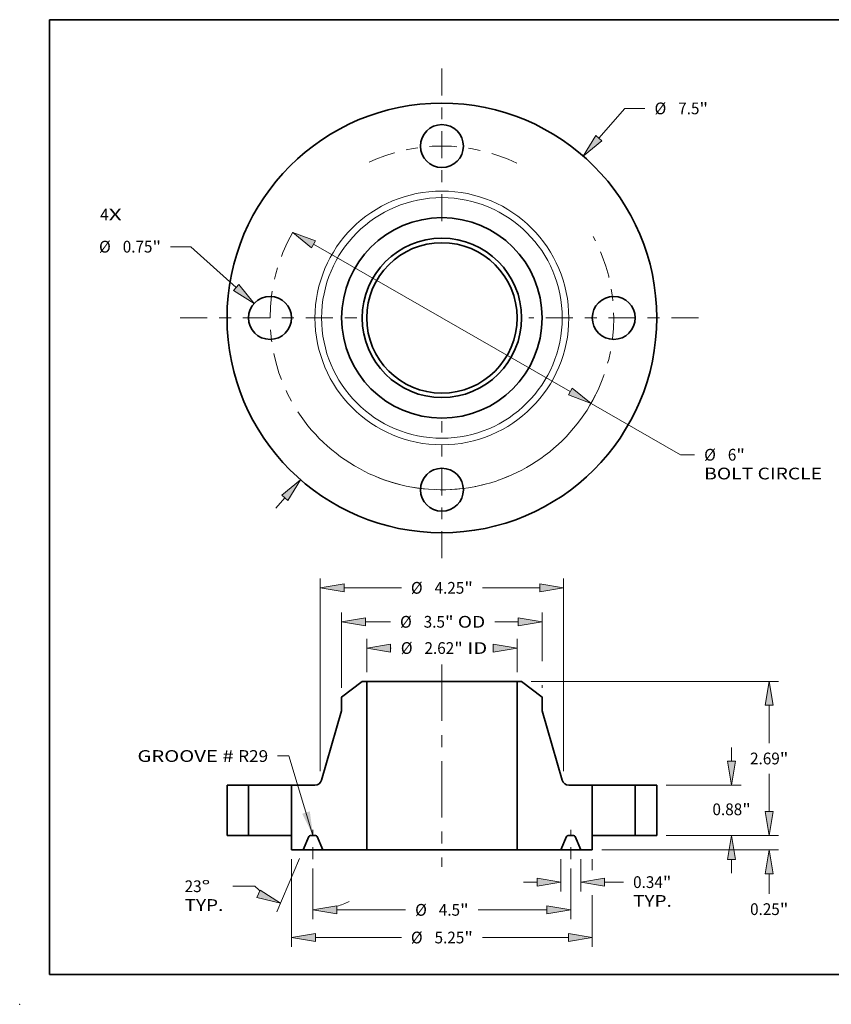
# Model space of a CAD drawing. Extents: x 0 to 10.8, y 0 to 8.3.
# Drawn here: x 0 to 6.8, y 0 to 8.3 of the extents above; entities that cross this region are included whole.
import ezdxf
from ezdxf.enums import TextEntityAlignment as Align

# ---------------------------------------------------------------- set-up
doc = ezdxf.new("R2010")
doc.units = 0
doc.header["$MEASUREMENT"] = 0
doc.linetypes.add('DASHDOT', pattern=[18.5, 12, -3, 0.5, -3])
doc.layers.get('0').update_dxf_attribs({"lineweight": 13})
doc.layers.add('1', color=7, linetype='Continuous', lineweight=13)
doc.styles.get("Standard").update_dxf_attribs({"font": 'isocp.shx'})

# ---------------------------------------------------------------- blocks, each defined once
blk = doc.blocks.new('BLOCK7')
at = {"color": 7, "lineweight": 13, "ltscale": 0.03937}
for s, p, p2 in [('4', (-5.964, 1.702), (-5.816, 1.702)), ('X', (-5.816, 1.702), (-5.588, 1.702))]:
    blk.add_text(s, height=0.205, dxfattribs=at).set_placement(p, p2, align=Align.FIT)
blk = doc.blocks.new('BLOCK8')
at = {"color": 7, "lineweight": 13, "ltscale": 0.017163}
blk.add_line((2.739, 3.14), (3.19, 3.657), dxfattribs=at)
at = {"color": 7, "lineweight": 13, "ltscale": 0.008854}
blk.add_line((3.19, 3.657), (3.544, 3.657), dxfattribs=at)
at = {"color": 7, "lineweight": 13, "ltscale": 0.005988}
blk.add_line((-2.896, -3.321), (-2.739, -3.14), dxfattribs=at)
at = {"color": 7, "lineweight": 13, "ltscale": 0.03937}
for points in [[(2.687, 3.186), (2.465, 2.826), (2.791, 3.094)], [(-2.687, -3.186), (-2.465, -2.826), (-2.791, -3.094)]]:
    blk.add_lwpolyline(points, close=True, dxfattribs=at)
for points in [[(2.687, 3.186), (2.465, 2.826), (2.687, 3.186), (2.791, 3.094)], [(-2.687, -3.186), (-2.465, -2.826), (-2.687, -3.186), (-2.791, -3.094)]]:
    blk.add_solid(points, dxfattribs=at)
for s, height, p, p2 in [('%%c', 0.2051, (3.711, 3.555), (3.916, 3.555)), ('7.5', 0.2051, (4.124, 3.555), (4.495, 3.555)), ('"', 0.205, (4.495, 3.555), (4.645, 3.555))]:
    blk.add_text(s, height=height, dxfattribs=at).set_placement(p, p2, align=Align.FIT)
blk = doc.blocks.new('BLOCK9')
at = {"color": 7, "lineweight": 13, "ltscale": 0.008854}
blk.add_line((-4.38, 1.243), (-4.735, 1.243), dxfattribs=at)
at = {"color": 7, "lineweight": 13, "ltscale": 0.03937}
blk.add_line((-3.588, 0.53), (-4.38, 1.243), dxfattribs=at)
blk.add_lwpolyline([(-3.635, 0.478), (-3.279, 0.251), (-3.542, 0.581)], close=True, dxfattribs=at)
blk.add_solid([(-3.635, 0.478), (-3.279, 0.251), (-3.635, 0.478), (-3.542, 0.581)], dxfattribs=at)
for s, height, p, p2 in [('%%c', 0.2051, (-5.984, 1.141), (-5.779, 1.141)), ('0.75', 0.2051, (-5.57, 1.141), (-5.052, 1.141)), ('"', 0.205, (-5.052, 1.141), (-4.901, 1.141))]:
    blk.add_text(s, height=height, dxfattribs=at).set_placement(p, p2, align=Align.FIT)
blk = doc.blocks.new('BLOCK10')
at = {"color": 7, "lineweight": 13, "ltscale": 0.03937}
for p, q in [((-2.241, 1.285), (2.241, -1.285)), ((2.603, -1.492), (4.166, -2.388))]:
    blk.add_line(p, q, dxfattribs=at)
at = {"color": 7, "lineweight": 13, "ltscale": 0.006105}
blk.add_line((4.166, -2.388), (4.41, -2.388), dxfattribs=at)
at = {"color": 7, "lineweight": 13, "ltscale": 0.03937}
for points in [[(-2.207, 1.345), (-2.603, 1.492), (-2.276, 1.225)], [(2.207, -1.345), (2.603, -1.492), (2.276, -1.225)]]:
    blk.add_lwpolyline(points, close=True, dxfattribs=at)
blk.add_arc((0, 0), 3, 213.1028, 333.3073, dxfattribs=at)
for points in [[(-2.207, 1.345), (-2.603, 1.492), (-2.207, 1.345), (-2.276, 1.225)], [(2.207, -1.345), (2.603, -1.492), (2.207, -1.345), (2.276, -1.225)]]:
    blk.add_solid(points, dxfattribs=at)
for s, height, p, p2 in [('%%c', 0.2051, (4.577, -2.491), (4.782, -2.491)), ('6', 0.205, (4.99, -2.491), (5.138, -2.491)), ('"', 0.205, (5.138, -2.491), (5.288, -2.491)), ('BOLT CIRCLE', 0.20505, (4.577, -2.819), (6.635, -2.819))]:
    blk.add_text(s, height=height, dxfattribs=at).set_placement(p, p2, align=Align.FIT)
blk = doc.blocks.new('BLOCK11')
at = {"color": 7, "linetype": 'DASHDOT', "lineweight": 13, "ltscale": 0.03937}
blk.add_line((-4.569, 0), (-1.431, 0), dxfattribs=at)
blk.add_arc((0, 0), 3, 150.0302, 209.9698, dxfattribs=at)
blk = doc.blocks.new('BLOCK12')
at = {"color": 7, "linetype": 'DASHDOT', "lineweight": 13, "ltscale": 0.03937}
blk.add_line((0, 4.356), (0, 1.644), dxfattribs=at)
blk.add_arc((0, 0), 3, 64.1009, 115.8991, dxfattribs=at)
blk = doc.blocks.new('BLOCK13')
at = {"color": 7, "linetype": 'DASHDOT', "lineweight": 13, "ltscale": 0.03937}
blk.add_line((4.48, 0), (1.52, 0), dxfattribs=at)
blk.add_arc((0, 0), 3, 331.7263, 28.2737, dxfattribs=at)
blk = doc.blocks.new('BLOCK14')
at = {"color": 7, "linetype": 'DASHDOT', "lineweight": 13, "ltscale": 0.03937}
blk.add_line((0, -4.196), (0, -1.804), dxfattribs=at)
blk.add_arc((0, 0), 3, 247.1538, 292.8462, dxfattribs=at)
blk = doc.blocks.new('BLOCK15')
at = {"color": 7, "lineweight": 13, "ltscale": 0.03937}
blk.add_lwpolyline([(-2.25, 0.002), (-2.671, 1.39), (-2.868, 1.39)], dxfattribs=at)
blk.add_solid([(-2.438, 0.381), (-2.25, 0.002), (-2.305, 0.421)], dxfattribs=at)
for s, p, p2 in [('GROOVE # ', (-5.314, 1.285), (-3.556, 1.285)), ('R29', (-3.556, 1.285), (-3.032, 1.285))]:
    blk.add_text(s, height=0.2051, dxfattribs=at).set_placement(p, p2, align=Align.FIT)
blk = doc.blocks.new('BLOCK16')
at = {"color": 7, "lineweight": 13, "ltscale": 0.014551}
for p, q in [((-1.312, 2.854), (-1.312, 3.436)), ((1.312, 2.854), (1.312, 3.436))]:
    blk.add_line(p, q, dxfattribs=at)
at = {"color": 7, "lineweight": 13, "ltscale": 0.000289814}
blk.add_line((-0.895, 3.272), (-0.884, 3.272), dxfattribs=at)
at = {"color": 7, "lineweight": 13, "ltscale": 0.03937}
for points in [[(-0.895, 3.341), (-1.312, 3.272), (-0.895, 3.203)], [(0.895, 3.203), (1.312, 3.272), (0.895, 3.341)]]:
    blk.add_lwpolyline(points, close=True, dxfattribs=at)
for points in [[(-0.895, 3.341), (-1.312, 3.272), (-0.895, 3.341), (-0.895, 3.203)], [(0.895, 3.203), (1.312, 3.272), (0.895, 3.203), (0.895, 3.341)]]:
    blk.add_solid(points, dxfattribs=at)
for s, height, p, p2 in [('%%c', 0.2051, (-0.717, 3.17), (-0.512, 3.17)), ('2.62', 0.2051, (-0.304, 3.17), (0.215, 3.17)), ('"', 0.205, (0.215, 3.17), (0.365, 3.17)), (' ID', 0.2051, (0.365, 3.17), (0.791, 3.17))]:
    blk.add_text(s, height=height, dxfattribs=at).set_placement(p, p2, align=Align.FIT)
blk = doc.blocks.new('BLOCK17')
at = {"color": 7, "lineweight": 13, "ltscale": 0.03937}
for p, q in [((-1.75, 2.578), (-1.75, 3.894)), ((1.75, 3.042), (1.75, 3.894))]:
    blk.add_line(p, q, dxfattribs=at)
at = {"color": 7, "lineweight": 13, "ltscale": 0.010893}
blk.add_line((-1.333, 3.73), (-0.898, 3.73), dxfattribs=at)
at = {"color": 7, "lineweight": 13, "ltscale": 0.010256}
blk.add_line((0.923, 3.73), (1.333, 3.73), dxfattribs=at)
at = {"color": 7, "lineweight": 13, "ltscale": 0.001223}
blk.add_line((1.75, 2.578), (1.75, 2.627), dxfattribs=at)
at = {"color": 7, "lineweight": 13, "ltscale": 0.03937}
for points in [[(-1.333, 3.8), (-1.75, 3.73), (-1.333, 3.661)], [(1.333, 3.661), (1.75, 3.73), (1.333, 3.8)]]:
    blk.add_lwpolyline(points, close=True, dxfattribs=at)
for points in [[(-1.333, 3.8), (-1.75, 3.73), (-1.333, 3.8), (-1.333, 3.661)], [(1.333, 3.661), (1.75, 3.73), (1.333, 3.661), (1.333, 3.8)]]:
    blk.add_solid(points, dxfattribs=at)
for s, height, p, p2 in [('%%c', 0.2051, (-0.731, 3.628), (-0.526, 3.628)), ('3.5', 0.2051, (-0.318, 3.628), (0.053, 3.628)), ('"', 0.205, (0.053, 3.628), (0.203, 3.628)), (' OD', 0.2051, (0.203, 3.628), (0.756, 3.628))]:
    blk.add_text(s, height=height, dxfattribs=at).set_placement(p, p2, align=Align.FIT)
blk = doc.blocks.new('BLOCK18')
at = {"color": 7, "lineweight": 13, "ltscale": 0.03937}
for p, q in [((-2.625, -0.414), (-2.625, -1.945)), ((2.625, -1.04), (2.625, -1.945)), ((-2.208, -1.781), (-0.708, -1.781)), ((0.708, -1.781), (2.208, -1.781))]:
    blk.add_line(p, q, dxfattribs=at)
at = {"color": 7, "lineweight": 13, "ltscale": 0.004781}
blk.add_line((2.625, -0.414), (2.625, -0.605), dxfattribs=at)
at = {"color": 7, "lineweight": 13, "ltscale": 0.03937}
for points in [[(-2.208, -1.711), (-2.625, -1.781), (-2.208, -1.85)], [(2.208, -1.85), (2.625, -1.781), (2.208, -1.711)]]:
    blk.add_lwpolyline(points, close=True, dxfattribs=at)
for points in [[(-2.208, -1.711), (-2.625, -1.781), (-2.208, -1.711), (-2.208, -1.85)], [(2.208, -1.85), (2.625, -1.781), (2.208, -1.85), (2.208, -1.711)]]:
    blk.add_solid(points, dxfattribs=at)
for s, height, p, p2 in [('%%c', 0.2051, (-0.541, -1.883), (-0.336, -1.883)), ('5.25', 0.2051, (-0.128, -1.883), (0.391, -1.883)), ('"', 0.205, (0.391, -1.883), (0.541, -1.883))]:
    blk.add_text(s, height=height, dxfattribs=at).set_placement(p, p2, align=Align.FIT)
blk = doc.blocks.new('BLOCK19')
at = {"color": 7, "lineweight": 13, "ltscale": 0.014093}
for p, q in [((2.078, -0.414), (2.078, -0.978)), ((2.422, -0.414), (2.422, -0.978))]:
    blk.add_line(p, q, dxfattribs=at)
at = {"color": 7, "lineweight": 13, "ltscale": 0.005988}
blk.add_line((1.422, -0.814), (1.661, -0.814), dxfattribs=at)
at = {"color": 7, "lineweight": 13, "ltscale": 0.008298}
blk.add_line((2.839, -0.814), (3.17, -0.814), dxfattribs=at)
at = {"color": 7, "lineweight": 13, "ltscale": 0.03937}
for points in [[(1.661, -0.883), (2.078, -0.814), (1.661, -0.744)], [(2.839, -0.744), (2.422, -0.814), (2.839, -0.883)]]:
    blk.add_lwpolyline(points, close=True, dxfattribs=at)
for points in [[(1.661, -0.883), (2.078, -0.814), (1.661, -0.883), (1.661, -0.744)], [(2.839, -0.744), (2.422, -0.814), (2.839, -0.744), (2.839, -0.883)]]:
    blk.add_solid(points, dxfattribs=at)
for s, height, p, p2 in [('0.34', 0.2051, (3.337, -0.916), (3.856, -0.916)), ('"', 0.205, (3.856, -0.916), (4.006, -0.916)), ('TYP.', 0.2051, (3.337, -1.244), (4.012, -1.244))]:
    blk.add_text(s, height=height, dxfattribs=at).set_placement(p, p2, align=Align.FIT)
blk = doc.blocks.new('BLOCK20')
at = {"color": 7, "lineweight": 13, "ltscale": 0.03937}
for p, q in [((-2.25, -0.577), (-2.25, -1.461)), ((2.25, -0.577), (2.25, -1.461)), ((-1.833, -1.297), (-0.634, -1.297)), ((0.634, -1.297), (1.833, -1.297))]:
    blk.add_line(p, q, dxfattribs=at)
for points in [[(-1.833, -1.228), (-2.25, -1.297), (-1.833, -1.367)], [(1.833, -1.367), (2.25, -1.297), (1.833, -1.228)]]:
    blk.add_lwpolyline(points, close=True, dxfattribs=at)
for points in [[(-1.833, -1.228), (-2.25, -1.297), (-1.833, -1.228), (-1.833, -1.367)], [(1.833, -1.367), (2.25, -1.297), (1.833, -1.367), (1.833, -1.228)]]:
    blk.add_solid(points, dxfattribs=at)
for s, height, p, p2 in [('%%c', 0.2051, (-0.467, -1.4), (-0.262, -1.4)), ('4.5', 0.2051, (-0.054, -1.4), (0.317, -1.4)), ('"', 0.205, (0.317, -1.4), (0.467, -1.4))]:
    blk.add_text(s, height=height, dxfattribs=at).set_placement(p, p2, align=Align.FIT)
blk = doc.blocks.new('BLOCK21')
at = {"color": 7, "lineweight": 13, "ltscale": 0.03937}
for p, q in [((-2.486, -0.401), (-2.881, -1.333)), ((-2.25, -0.577), (-2.25, -1.461))]:
    blk.add_line(p, q, dxfattribs=at)
at = {"color": 7, "lineweight": 13, "ltscale": 0.009622}
blk.add_line((-3.263, -0.885), (-3.648, -0.885), dxfattribs=at)
at = {"color": 7, "lineweight": 13, "ltscale": 0.03937}
for points in [[(-3.228, -1.083), (-2.817, -1.182), (-3.174, -0.955)], [(-1.833, -1.228), (-2.25, -1.297), (-1.833, -1.367)]]:
    blk.add_lwpolyline(points, close=True, dxfattribs=at)
for start, end in [(225.7445, 230.3258), (286.6742, 295.8899)]:
    blk.add_arc((-2.25, 0.155), 1.452, start, end, dxfattribs=at)
for points in [[(-3.228, -1.083), (-2.817, -1.182), (-3.228, -1.083), (-3.174, -0.955)], [(-1.833, -1.228), (-2.25, -1.297), (-1.833, -1.228), (-1.833, -1.367)]]:
    blk.add_solid(points, dxfattribs=at)
for s, p, p2 in [('23', (-4.49, -0.988), (-4.194, -0.988)), ('%%d', (-4.194, -0.988), (-4.043, -0.988)), ('TYP.', (-4.49, -1.316), (-3.815, -1.316))]:
    blk.add_text(s, height=0.2051, dxfattribs=at).set_placement(p, p2, align=Align.FIT)
blk = doc.blocks.new('BLOCK22')
at = {"color": 7, "lineweight": 13, "ltscale": 0.03937}
for p, q in [((-2.125, 1.126), (-2.125, 4.488)), ((2.125, 1.126), (2.125, 4.488)), ((-1.708, 4.324), (-0.708, 4.324)), ((0.708, 4.324), (1.708, 4.324))]:
    blk.add_line(p, q, dxfattribs=at)
for points in [[(-1.708, 4.393), (-2.125, 4.324), (-1.708, 4.254)], [(1.708, 4.254), (2.125, 4.324), (1.708, 4.393)]]:
    blk.add_lwpolyline(points, close=True, dxfattribs=at)
for points in [[(-1.708, 4.393), (-2.125, 4.324), (-1.708, 4.393), (-1.708, 4.254)], [(1.708, 4.254), (2.125, 4.324), (1.708, 4.254), (1.708, 4.393)]]:
    blk.add_solid(points, dxfattribs=at)
for s, height, p, p2 in [('%%c', 0.2051, (-0.541, 4.221), (-0.336, 4.221)), ('4.25', 0.2051, (-0.128, 4.221), (0.391, 4.221)), ('"', 0.205, (0.391, 4.221), (0.541, 4.221))]:
    blk.add_text(s, height=height, dxfattribs=at).set_placement(p, p2, align=Align.FIT)
blk = doc.blocks.new('BLOCK23')
at = {"color": 7, "lineweight": 13, "ltscale": 0.005988}
blk.add_line((5.713, 0.417), (5.713, 0.656), dxfattribs=at)
at = {"color": 7, "lineweight": 13, "ltscale": 0.03937}
for p, q in [((3.914, 0), (5.877, 0)), ((2.789, -0.25), (5.877, -0.25))]:
    blk.add_line(p, q, dxfattribs=at)
at = {"color": 7, "lineweight": 13, "ltscale": 0.00873}
blk.add_line((5.713, -1.016), (5.713, -0.667), dxfattribs=at)
at = {"color": 7, "lineweight": 13, "ltscale": 0.03937}
for points in [[(5.644, 0.417), (5.713, 0), (5.783, 0.417)], [(5.783, -0.667), (5.713, -0.25), (5.644, -0.667)]]:
    blk.add_lwpolyline(points, close=True, dxfattribs=at)
for points in [[(5.644, 0.417), (5.713, 0), (5.644, 0.417), (5.783, 0.417)], [(5.783, -0.667), (5.713, -0.25), (5.783, -0.667), (5.644, -0.667)]]:
    blk.add_solid(points, dxfattribs=at)
for s, height, p, p2 in [('0.25', 0.2051, (5.379, -1.388), (5.897, -1.388)), ('"', 0.205, (5.897, -1.388), (6.048, -1.388))]:
    blk.add_text(s, height=height, dxfattribs=at).set_placement(p, p2, align=Align.FIT)
blk = doc.blocks.new('BLOCK24')
at = {"color": 7, "lineweight": 13, "ltscale": 0.005988}
for p, q in [((5.057, 1.297), (5.057, 1.536)), ((5.057, -0.656), (5.057, -0.417))]:
    blk.add_line(p, q, dxfattribs=at)
at = {"color": 7, "lineweight": 13, "ltscale": 0.03937}
for p, q in [((3.914, 0.88), (5.221, 0.88)), ((3.914, 0), (5.221, 0))]:
    blk.add_line(p, q, dxfattribs=at)
for points in [[(4.987, 1.297), (5.057, 0.88), (5.126, 1.297)], [(5.126, -0.417), (5.057, 0), (4.987, -0.417)]]:
    blk.add_lwpolyline(points, close=True, dxfattribs=at)
for points in [[(4.987, 1.297), (5.057, 0.88), (4.987, 1.297), (5.126, 1.297)], [(5.126, -0.417), (5.057, 0), (5.126, -0.417), (4.987, -0.417)]]:
    blk.add_solid(points, dxfattribs=at)
for s, height, p, p2 in [('0.88', 0.2051, (4.722, 0.355), (5.241, 0.355)), ('"', 0.205, (5.241, 0.355), (5.391, 0.355))]:
    blk.add_text(s, height=height, dxfattribs=at).set_placement(p, p2, align=Align.FIT)
blk = doc.blocks.new('BLOCK25')
at = {"color": 7, "lineweight": 13, "ltscale": 0.03937}
for p, q in [((1.555, 2.69), (5.877, 2.69)), ((3.914, 0), (5.877, 0))]:
    blk.add_line(p, q, dxfattribs=at)
at = {"color": 7, "lineweight": 13, "ltscale": 0.016479}
for p, q in [((5.713, 1.614), (5.713, 2.273)), ((5.713, 0.417), (5.713, 1.076))]:
    blk.add_line(p, q, dxfattribs=at)
at = {"color": 7, "lineweight": 13, "ltscale": 0.03937}
for points in [[(5.783, 2.273), (5.713, 2.69), (5.644, 2.273)], [(5.644, 0.417), (5.713, 0), (5.783, 0.417)]]:
    blk.add_lwpolyline(points, close=True, dxfattribs=at)
for points in [[(5.783, 2.273), (5.713, 2.69), (5.783, 2.273), (5.644, 2.273)], [(5.644, 0.417), (5.713, 0), (5.644, 0.417), (5.783, 0.417)]]:
    blk.add_solid(points, dxfattribs=at)
for s, height, p, p2 in [('2.69', 0.2051, (5.379, 1.242), (5.897, 1.242)), ('"', 0.205, (5.897, 1.242), (6.048, 1.242))]:
    blk.add_text(s, height=height, dxfattribs=at).set_placement(p, p2, align=Align.FIT)
blk = doc.blocks.new('BLOCK26')
at = {"color": 7, "lineweight": 5, "ltscale": 0.03937}
for p, q in [((3.375, 0), (3.375, 0.88)), ((3.75, 0.88), (3.75, 0))]:
    blk.add_line(p, q, dxfattribs=at)
at = {"color": 7, "lineweight": 5, "ltscale": 0.009375}
for p, q in [((3.375, 0.88), (3.75, 0.88)), ((3.75, 0), (3.375, 0))]:
    blk.add_line(p, q, dxfattribs=at)
blk = doc.blocks.new('BLOCK27')
at = {"color": 7, "lineweight": 5, "ltscale": 0.011321}
blk.add_line((-1.75, 2.414), (-1.391, 2.69), dxfattribs=at)
at = {"color": 7, "lineweight": 5, "ltscale": 0.001969}
blk.add_line((-1.391, 2.69), (-1.312, 2.69), dxfattribs=at)
at = {"color": 7, "lineweight": 5, "ltscale": 0.03937}
for p, q in [((-1.312, 2.69), (-1.312, -0.25)), ((-2.1, 0.967), (-1.75, 2.178)), ((-2.625, 0), (-2.625, 0.88))]:
    blk.add_line(p, q, dxfattribs=at)
at = {"color": 7, "lineweight": 5, "ltscale": 0.005906}
blk.add_line((-1.75, 2.178), (-1.75, 2.414), dxfattribs=at)
at = {"color": 7, "lineweight": 5, "ltscale": 0.010244}
blk.add_line((-2.625, 0.88), (-2.215, 0.88), dxfattribs=at)
at = {"color": 7, "lineweight": 5, "ltscale": 0.000203577}
for p, q in [((-2.215, 0.88), (-2.207, 0.88)), ((-2.168, 0.89), (-2.16, 0.893)), ((-2.113, 0.937), (-2.109, 0.944))]:
    blk.add_line(p, q, dxfattribs=at)
at = {"color": 7, "lineweight": 5, "ltscale": 0.000203578}
for p, q in [((-2.207, 0.88), (-2.199, 0.881)), ((-2.199, 0.881), (-2.191, 0.882)), ((-2.191, 0.882), (-2.183, 0.884)), ((-2.128, 0.918), (-2.123, 0.924))]:
    blk.add_line(p, q, dxfattribs=at)
at = {"color": 7, "lineweight": 5, "ltscale": 0.000203581}
blk.add_line((-2.183, 0.884), (-2.175, 0.887), dxfattribs=at)
at = {"color": 7, "lineweight": 5, "ltscale": 0.00020358}
for p, q in [((-2.175, 0.887), (-2.168, 0.89)), ((-2.14, 0.907), (-2.134, 0.912)), ((-2.134, 0.912), (-2.128, 0.918)), ((-2.123, 0.924), (-2.118, 0.93))]:
    blk.add_line(p, q, dxfattribs=at)
at = {"color": 7, "lineweight": 5, "ltscale": 0.000203574}
for p, q in [((-2.16, 0.893), (-2.153, 0.897)), ((-2.118, 0.93), (-2.113, 0.937))]:
    blk.add_line(p, q, dxfattribs=at)
at = {"color": 7, "lineweight": 5, "ltscale": 0.000203575}
blk.add_line((-2.153, 0.897), (-2.146, 0.902), dxfattribs=at)
at = {"color": 7, "lineweight": 5, "ltscale": 0.000203579}
blk.add_line((-2.146, 0.902), (-2.14, 0.907), dxfattribs=at)
at = {"color": 7, "lineweight": 5, "ltscale": 0.000203573}
blk.add_line((-2.109, 0.944), (-2.106, 0.951), dxfattribs=at)
at = {"color": 7, "lineweight": 5, "ltscale": 0.000203576}
for p, q in [((-2.106, 0.951), (-2.102, 0.959)), ((-2.102, 0.959), (-2.1, 0.967))]:
    blk.add_line(p, q, dxfattribs=at)
at = {"color": 7, "lineweight": 5, "ltscale": 0.00625}
blk.add_line((-2.625, -0.25), (-2.625, 0), dxfattribs=at)
at = {"color": 7, "lineweight": 5, "ltscale": 4.80744e-05}
for p, q in [((-2.295, 0), (-2.297, 0)), ((-2.203, 0), (-2.205, 0)), ((-2.323, -0.017), (-2.324, -0.019)), ((-2.183, -0.009), (-2.184, -0.008))]:
    blk.add_line(p, q, dxfattribs=at)
at = {"color": 7, "lineweight": 5, "ltscale": 0.002254}
blk.add_line((-2.205, 0), (-2.295, 0), dxfattribs=at)
at = {"color": 7, "lineweight": 5, "ltscale": 0.006273}
for p, q in [((-2.324, -0.019), (-2.422, -0.25)), ((-2.078, -0.25), (-2.176, -0.019))]:
    blk.add_line(p, q, dxfattribs=at)
at = {"color": 7, "lineweight": 5, "ltscale": 4.80763e-05}
blk.add_line((-2.322, -0.016), (-2.323, -0.017), dxfattribs=at)
at = {"color": 7, "lineweight": 5, "ltscale": 4.80747e-05}
blk.add_line((-2.321, -0.014), (-2.322, -0.016), dxfattribs=at)
at = {"color": 7, "lineweight": 5, "ltscale": 4.8076e-05}
for p, q in [((-2.32, -0.012), (-2.321, -0.014)), ((-2.31, -0.004), (-2.312, -0.005))]:
    blk.add_line(p, q, dxfattribs=at)
at = {"color": 7, "lineweight": 5, "ltscale": 4.80752e-05}
for p, q in [((-2.319, -0.011), (-2.32, -0.012)), ((-2.299, 0), (-2.301, -0.001)), ((-2.199, -0.001), (-2.201, 0))]:
    blk.add_line(p, q, dxfattribs=at)
at = {"color": 7, "lineweight": 5, "ltscale": 4.80751e-05}
blk.add_line((-2.317, -0.009), (-2.319, -0.011), dxfattribs=at)
at = {"color": 7, "lineweight": 5, "ltscale": 4.80742e-05}
for p, q in [((-2.316, -0.008), (-2.317, -0.009)), ((-2.192, -0.003), (-2.194, -0.002))]:
    blk.add_line(p, q, dxfattribs=at)
at = {"color": 7, "lineweight": 5, "ltscale": 4.80756e-05}
blk.add_line((-2.315, -0.007), (-2.316, -0.008), dxfattribs=at)
at = {"color": 7, "lineweight": 5, "ltscale": 4.80738e-05}
blk.add_line((-2.313, -0.006), (-2.315, -0.007), dxfattribs=at)
at = {"color": 7, "lineweight": 5, "ltscale": 4.80773e-05}
blk.add_line((-2.312, -0.005), (-2.313, -0.006), dxfattribs=at)
at = {"color": 7, "lineweight": 5, "ltscale": 4.80745e-05}
blk.add_line((-2.308, -0.003), (-2.31, -0.004), dxfattribs=at)
at = {"color": 7, "lineweight": 5, "ltscale": 4.80743e-05}
for p, q in [((-2.306, -0.002), (-2.308, -0.003)), ((-2.187, -0.006), (-2.188, -0.005)), ((-2.178, -0.016), (-2.179, -0.014)), ((-2.177, -0.017), (-2.178, -0.016))]:
    blk.add_line(p, q, dxfattribs=at)
at = {"color": 7, "lineweight": 5, "ltscale": 4.80764e-05}
blk.add_line((-2.305, -0.001), (-2.306, -0.002), dxfattribs=at)
at = {"color": 7, "lineweight": 5, "ltscale": 4.8074e-05}
for p, q in [((-2.303, -0.001), (-2.305, -0.001)), ((-2.197, -0.001), (-2.199, -0.001))]:
    blk.add_line(p, q, dxfattribs=at)
at = {"color": 7, "lineweight": 5, "ltscale": 4.80739e-05}
blk.add_line((-2.301, -0.001), (-2.303, -0.001), dxfattribs=at)
at = {"color": 7, "lineweight": 5, "ltscale": 4.80762e-05}
for p, q in [((-2.297, 0), (-2.299, 0)), ((-2.201, 0), (-2.203, 0))]:
    blk.add_line(p, q, dxfattribs=at)
at = {"color": 7, "lineweight": 5, "ltscale": 4.80777e-05}
for p, q in [((-2.195, -0.001), (-2.197, -0.001)), ((-2.19, -0.004), (-2.192, -0.003))]:
    blk.add_line(p, q, dxfattribs=at)
at = {"color": 7, "lineweight": 5, "ltscale": 4.80728e-05}
blk.add_line((-2.194, -0.002), (-2.195, -0.001), dxfattribs=at)
at = {"color": 7, "lineweight": 5, "ltscale": 4.80727e-05}
blk.add_line((-2.188, -0.005), (-2.19, -0.004), dxfattribs=at)
at = {"color": 7, "lineweight": 5, "ltscale": 4.80771e-05}
blk.add_line((-2.185, -0.007), (-2.187, -0.006), dxfattribs=at)
at = {"color": 7, "lineweight": 5, "ltscale": 4.80759e-05}
for p, q in [((-2.184, -0.008), (-2.185, -0.007)), ((-2.176, -0.019), (-2.177, -0.017))]:
    blk.add_line(p, q, dxfattribs=at)
at = {"color": 7, "lineweight": 5, "ltscale": 4.8075e-05}
blk.add_line((-2.181, -0.011), (-2.183, -0.009), dxfattribs=at)
at = {"color": 7, "lineweight": 5, "ltscale": 4.80748e-05}
blk.add_line((-2.18, -0.012), (-2.181, -0.011), dxfattribs=at)
at = {"color": 7, "lineweight": 5, "ltscale": 4.80755e-05}
blk.add_line((-2.179, -0.014), (-2.18, -0.012), dxfattribs=at)
at = {"color": 7, "lineweight": 5, "ltscale": 0.005078}
blk.add_line((-2.422, -0.25), (-2.625, -0.25), dxfattribs=at)
at = {"color": 7, "lineweight": 5, "ltscale": 0.019153}
blk.add_line((-1.312, -0.25), (-2.078, -0.25), dxfattribs=at)
blk = doc.blocks.new('BLOCK28')
at = {"color": 7, "lineweight": 5, "ltscale": 0.03937}
for p, q in [((1.312, -0.25), (1.312, 2.69)), ((1.75, 2.178), (2.1, 0.967)), ((2.625, 0.88), (2.625, 0))]:
    blk.add_line(p, q, dxfattribs=at)
at = {"color": 7, "lineweight": 5, "ltscale": 0.001969}
blk.add_line((1.312, 2.69), (1.391, 2.69), dxfattribs=at)
at = {"color": 7, "lineweight": 5, "ltscale": 0.011321}
blk.add_line((1.391, 2.69), (1.75, 2.414), dxfattribs=at)
at = {"color": 7, "lineweight": 5, "ltscale": 0.005906}
blk.add_line((1.75, 2.414), (1.75, 2.178), dxfattribs=at)
at = {"color": 7, "lineweight": 5, "ltscale": 0.000203576}
for p, q in [((2.1, 0.967), (2.102, 0.959)), ((2.102, 0.959), (2.106, 0.951))]:
    blk.add_line(p, q, dxfattribs=at)
at = {"color": 7, "lineweight": 5, "ltscale": 0.000203573}
blk.add_line((2.106, 0.951), (2.109, 0.944), dxfattribs=at)
at = {"color": 7, "lineweight": 5, "ltscale": 0.000203577}
for p, q in [((2.109, 0.944), (2.113, 0.937)), ((2.16, 0.893), (2.168, 0.89)), ((2.207, 0.88), (2.215, 0.88))]:
    blk.add_line(p, q, dxfattribs=at)
at = {"color": 7, "lineweight": 5, "ltscale": 0.000203574}
for p, q in [((2.113, 0.937), (2.118, 0.93)), ((2.153, 0.897), (2.16, 0.893))]:
    blk.add_line(p, q, dxfattribs=at)
at = {"color": 7, "lineweight": 5, "ltscale": 0.00020358}
for p, q in [((2.118, 0.93), (2.123, 0.924)), ((2.128, 0.918), (2.134, 0.912)), ((2.134, 0.912), (2.14, 0.907)), ((2.168, 0.89), (2.175, 0.887))]:
    blk.add_line(p, q, dxfattribs=at)
at = {"color": 7, "lineweight": 5, "ltscale": 0.000203578}
for p, q in [((2.123, 0.924), (2.128, 0.918)), ((2.183, 0.884), (2.191, 0.882)), ((2.191, 0.882), (2.199, 0.881)), ((2.199, 0.881), (2.207, 0.88))]:
    blk.add_line(p, q, dxfattribs=at)
at = {"color": 7, "lineweight": 5, "ltscale": 0.000203579}
blk.add_line((2.14, 0.907), (2.146, 0.902), dxfattribs=at)
at = {"color": 7, "lineweight": 5, "ltscale": 0.000203575}
blk.add_line((2.146, 0.902), (2.153, 0.897), dxfattribs=at)
at = {"color": 7, "lineweight": 5, "ltscale": 0.000203581}
blk.add_line((2.175, 0.887), (2.183, 0.884), dxfattribs=at)
at = {"color": 7, "lineweight": 5, "ltscale": 0.010244}
blk.add_line((2.215, 0.88), (2.625, 0.88), dxfattribs=at)
at = {"color": 7, "lineweight": 5, "ltscale": 4.80744e-05}
for p, q in [((2.205, 0), (2.203, 0)), ((2.184, -0.008), (2.183, -0.009)), ((2.297, 0), (2.295, 0)), ((2.324, -0.019), (2.323, -0.017))]:
    blk.add_line(p, q, dxfattribs=at)
at = {"color": 7, "lineweight": 5, "ltscale": 0.002254}
blk.add_line((2.295, 0), (2.205, 0), dxfattribs=at)
at = {"color": 7, "lineweight": 5, "ltscale": 0.006273}
for p, q in [((2.176, -0.019), (2.078, -0.25)), ((2.422, -0.25), (2.324, -0.019))]:
    blk.add_line(p, q, dxfattribs=at)
at = {"color": 7, "lineweight": 5, "ltscale": 4.80759e-05}
for p, q in [((2.177, -0.017), (2.176, -0.019)), ((2.185, -0.007), (2.184, -0.008))]:
    blk.add_line(p, q, dxfattribs=at)
at = {"color": 7, "lineweight": 5, "ltscale": 4.80743e-05}
for p, q in [((2.178, -0.016), (2.177, -0.017)), ((2.179, -0.014), (2.178, -0.016)), ((2.188, -0.005), (2.187, -0.006)), ((2.308, -0.003), (2.306, -0.002))]:
    blk.add_line(p, q, dxfattribs=at)
at = {"color": 7, "lineweight": 5, "ltscale": 4.80755e-05}
blk.add_line((2.18, -0.012), (2.179, -0.014), dxfattribs=at)
at = {"color": 7, "lineweight": 5, "ltscale": 4.80748e-05}
blk.add_line((2.181, -0.011), (2.18, -0.012), dxfattribs=at)
at = {"color": 7, "lineweight": 5, "ltscale": 4.8075e-05}
blk.add_line((2.183, -0.009), (2.181, -0.011), dxfattribs=at)
at = {"color": 7, "lineweight": 5, "ltscale": 4.80771e-05}
blk.add_line((2.187, -0.006), (2.185, -0.007), dxfattribs=at)
at = {"color": 7, "lineweight": 5, "ltscale": 4.80727e-05}
blk.add_line((2.19, -0.004), (2.188, -0.005), dxfattribs=at)
at = {"color": 7, "lineweight": 5, "ltscale": 4.80777e-05}
for p, q in [((2.192, -0.003), (2.19, -0.004)), ((2.197, -0.001), (2.195, -0.001))]:
    blk.add_line(p, q, dxfattribs=at)
at = {"color": 7, "lineweight": 5, "ltscale": 4.80742e-05}
for p, q in [((2.194, -0.002), (2.192, -0.003)), ((2.317, -0.009), (2.316, -0.008))]:
    blk.add_line(p, q, dxfattribs=at)
at = {"color": 7, "lineweight": 5, "ltscale": 4.80728e-05}
blk.add_line((2.195, -0.001), (2.194, -0.002), dxfattribs=at)
at = {"color": 7, "lineweight": 5, "ltscale": 4.8074e-05}
for p, q in [((2.199, -0.001), (2.197, -0.001)), ((2.305, -0.001), (2.303, -0.001))]:
    blk.add_line(p, q, dxfattribs=at)
at = {"color": 7, "lineweight": 5, "ltscale": 4.80752e-05}
for p, q in [((2.201, 0), (2.199, -0.001)), ((2.301, -0.001), (2.299, 0)), ((2.32, -0.012), (2.319, -0.011))]:
    blk.add_line(p, q, dxfattribs=at)
at = {"color": 7, "lineweight": 5, "ltscale": 4.80762e-05}
for p, q in [((2.203, 0), (2.201, 0)), ((2.299, 0), (2.297, 0))]:
    blk.add_line(p, q, dxfattribs=at)
at = {"color": 7, "lineweight": 5, "ltscale": 4.80739e-05}
blk.add_line((2.303, -0.001), (2.301, -0.001), dxfattribs=at)
at = {"color": 7, "lineweight": 5, "ltscale": 4.80764e-05}
blk.add_line((2.306, -0.002), (2.305, -0.001), dxfattribs=at)
at = {"color": 7, "lineweight": 5, "ltscale": 4.80745e-05}
blk.add_line((2.31, -0.004), (2.308, -0.003), dxfattribs=at)
at = {"color": 7, "lineweight": 5, "ltscale": 4.8076e-05}
for p, q in [((2.312, -0.005), (2.31, -0.004)), ((2.321, -0.014), (2.32, -0.012))]:
    blk.add_line(p, q, dxfattribs=at)
at = {"color": 7, "lineweight": 5, "ltscale": 4.80773e-05}
blk.add_line((2.313, -0.006), (2.312, -0.005), dxfattribs=at)
at = {"color": 7, "lineweight": 5, "ltscale": 4.80738e-05}
blk.add_line((2.315, -0.007), (2.313, -0.006), dxfattribs=at)
at = {"color": 7, "lineweight": 5, "ltscale": 4.80756e-05}
blk.add_line((2.316, -0.008), (2.315, -0.007), dxfattribs=at)
at = {"color": 7, "lineweight": 5, "ltscale": 4.80751e-05}
blk.add_line((2.319, -0.011), (2.317, -0.009), dxfattribs=at)
at = {"color": 7, "lineweight": 5, "ltscale": 4.80747e-05}
blk.add_line((2.322, -0.016), (2.321, -0.014), dxfattribs=at)
at = {"color": 7, "lineweight": 5, "ltscale": 4.80763e-05}
blk.add_line((2.323, -0.017), (2.322, -0.016), dxfattribs=at)
at = {"color": 7, "lineweight": 5, "ltscale": 0.00625}
blk.add_line((2.625, 0), (2.625, -0.25), dxfattribs=at)
at = {"color": 7, "lineweight": 5, "ltscale": 0.019153}
blk.add_line((2.078, -0.25), (1.312, -0.25), dxfattribs=at)
at = {"color": 7, "lineweight": 5, "ltscale": 0.005078}
blk.add_line((2.625, -0.25), (2.422, -0.25), dxfattribs=at)
blk = doc.blocks.new('BLOCK29')
at = {"color": 7, "lineweight": 5, "ltscale": 0.03937}
for p, q in [((-3.75, 0), (-3.75, 0.88)), ((-3.375, 0.88), (-3.375, 0))]:
    blk.add_line(p, q, dxfattribs=at)
at = {"color": 7, "lineweight": 5, "ltscale": 0.009375}
for p, q in [((-3.75, 0.88), (-3.375, 0.88)), ((-3.375, 0), (-3.75, 0))]:
    blk.add_line(p, q, dxfattribs=at)

msp = doc.modelspace()

# ---------------------------------------------------------------- linework, layer by layer
at = {"color": 7, "linetype": 'DASHDOT', "lineweight": 13, "ltscale": 0.03937}
msp.add_line((3.5369, 2.8465), (3.5369, 1.153), dxfattribs=at)
at = {"color": 7, "lineweight": 35, "ltscale": 0.005434}
for p, q in [((2.8693, 2.7054), (2.6969, 2.573)), ((4.2045, 2.7054), (4.3769, 2.573))]:
    msp.add_line(p, q, dxfattribs=at)
at = {"color": 7, "lineweight": 35, "ltscale": 0.000944882}
for p, q in [((2.9071, 2.7054), (2.8693, 2.7054)), ((4.2045, 2.7054), (4.1667, 2.7054))]:
    msp.add_line(p, q, dxfattribs=at)
at = {"color": 7, "lineweight": 35, "ltscale": 0.03937}
for p, q in [((2.9071, 2.7054), (3.8388, 2.7054)), ((2.9071, 2.7054), (2.9071, 1.2942)), ((4.1667, 2.7054), (4.1667, 1.2942)), ((2.9071, 1.2942), (3.8388, 1.2942))]:
    msp.add_line(p, q, dxfattribs=at)
at = {"color": 7, "lineweight": 35, "ltscale": 0.008196}
for p, q in [((3.8388, 2.7054), (4.1667, 2.7054)), ((3.8388, 1.2942), (4.1667, 1.2942))]:
    msp.add_line(p, q, dxfattribs=at)
at = {"color": 7, "lineweight": 35, "ltscale": 0.002835}
for p, q in [((2.6969, 2.573), (2.6969, 2.4597)), ((4.3769, 2.573), (4.3769, 2.4597))]:
    msp.add_line(p, q, dxfattribs=at)
at = {"color": 7, "lineweight": 35, "ltscale": 0.015131}
for p, q in [((2.6969, 2.4597), (2.5289, 1.8782)), ((4.3769, 2.4597), (4.5449, 1.8782))]:
    msp.add_line(p, q, dxfattribs=at)
at = {"color": 7, "lineweight": 35, "ltscale": 0.0045}
for p, q in [((1.9169, 1.8366), (1.7369, 1.8366)), ((5.3369, 1.8366), (5.1569, 1.8366)), ((1.9169, 1.4142), (1.7369, 1.4142)), ((5.3369, 1.4142), (5.1569, 1.4142))]:
    msp.add_line(p, q, dxfattribs=at)
at = {"color": 7, "lineweight": 35, "ltscale": 0.01056}
for p, q in [((1.7369, 1.8366), (1.7369, 1.4142)), ((1.9169, 1.8366), (1.9169, 1.4142)), ((2.2769, 1.8366), (2.2769, 1.4142)), ((4.7969, 1.8366), (4.7969, 1.4142)), ((5.1569, 1.8366), (5.1569, 1.4142)), ((5.3369, 1.8366), (5.3369, 1.4142))]:
    msp.add_line(p, q, dxfattribs=at)
at = {"color": 7, "lineweight": 35, "ltscale": 0.006657}
for p, q in [((1.9169, 1.8366), (2.1832, 1.8366)), ((4.7969, 1.8366), (5.0632, 1.8366)), ((1.9169, 1.4142), (2.1832, 1.4142)), ((4.7969, 1.4142), (5.0632, 1.4142))]:
    msp.add_line(p, q, dxfattribs=at)
at = {"color": 7, "lineweight": 35, "ltscale": 0.002343}
for p, q in [((2.1832, 1.8366), (2.2769, 1.8366)), ((5.0632, 1.8366), (5.1569, 1.8366)), ((2.1832, 1.4142), (2.2769, 1.4142)), ((5.0632, 1.4142), (5.1569, 1.4142))]:
    msp.add_line(p, q, dxfattribs=at)
at = {"color": 7, "lineweight": 35, "ltscale": 0.004917}
for p, q in [((2.4736, 1.8366), (2.2769, 1.8366)), ((4.7969, 1.8366), (4.6002, 1.8366))]:
    msp.add_line(p, q, dxfattribs=at)
at = {"color": 7, "lineweight": 35, "ltscale": 0.003}
for p, q in [((2.2769, 1.4142), (2.2769, 1.2942)), ((4.7969, 1.4142), (4.7969, 1.2942))]:
    msp.add_line(p, q, dxfattribs=at)
at = {"color": 7, "lineweight": 35, "ltscale": 0.003011}
for p, q in [((2.4215, 1.405), (2.3744, 1.2942)), ((2.5394, 1.2942), (2.4923, 1.405)), ((4.5344, 1.2942), (4.5815, 1.405)), ((4.6523, 1.405), (4.6994, 1.2942))]:
    msp.add_line(p, q, dxfattribs=at)
at = {"color": 7, "lineweight": 35, "ltscale": 0.001082}
for p, q in [((2.4785, 1.4142), (2.4353, 1.4142)), ((4.6385, 1.4142), (4.5953, 1.4142))]:
    msp.add_line(p, q, dxfattribs=at)
at = {"color": 7, "linetype": 'DASHDOT', "lineweight": 13, "ltscale": 0.006144}
for p, q in [((2.4569, 1.216), (2.4569, 1.4618)), ((4.6169, 1.216), (4.6169, 1.4618))]:
    msp.add_line(p, q, dxfattribs=at)
at = {"color": 7, "lineweight": 35, "ltscale": 0.002438}
for p, q in [((2.3744, 1.2942), (2.2769, 1.2942)), ((4.7969, 1.2942), (4.6994, 1.2942))]:
    msp.add_line(p, q, dxfattribs=at)
at = {"color": 7, "lineweight": 35, "ltscale": 0.004125}
for p, q in [((2.3744, 1.2942), (2.5394, 1.2942)), ((4.5344, 1.2942), (4.6994, 1.2942))]:
    msp.add_line(p, q, dxfattribs=at)
at = {"color": 7, "lineweight": 35, "ltscale": 0.009194}
for p, q in [((2.9071, 1.2942), (2.5394, 1.2942)), ((4.5344, 1.2942), (4.1667, 1.2942))]:
    msp.add_line(p, q, dxfattribs=at)
at = {"color": 7, "lineweight": 35, "ltscale": 0.03937}
for points in [[(2.4736, 1.8366, 0.334046), (2.5289, 1.8782)], [(4.5449, 1.8782, 0.334046), (4.6002, 1.8366)], [(2.4353, 1.4142, 0.300965), (2.4215, 1.405)], [(2.4923, 1.405, 0.300965), (2.4785, 1.4142)], [(4.5953, 1.4142, 0.300965), (4.5815, 1.405)], [(4.6523, 1.405, 0.300965), (4.6385, 1.4142)]]:
    msp.add_lwpolyline(points, format="xyb", dxfattribs=at)
for centre, radius in [((3.5369, 5.7512), 1.8), ((3.5369, 7.1912), 0.18), ((3.5369, 5.7512), 0.84), ((3.5369, 5.7512), 0.6676), ((3.5369, 5.7512), 0.6298), ((2.0969, 5.7512), 0.18), ((4.9769, 5.7512), 0.18), ((3.5369, 4.3112), 0.18)]:
    msp.add_circle(centre, radius, dxfattribs=at)
at = {"color": 7, "lineweight": 13, "ltscale": 0.03937}
for radius in [1.0633, 1.008]:
    msp.add_circle((3.5369, 5.7512), radius, dxfattribs=at)
at = {"color": 7, "lineweight": 5, "ltscale": 0.03937}
msp.add_point((0, 0), dxfattribs=at)
at = {"layer": '1', "color": 7, "lineweight": 35, "ltscale": 0.03937}
for p, q in [((0.25, 0.25), (0.25, 8.25)), ((0.25, 8.25), (10.75, 8.25)), ((0.25, 0.25), (10.75, 0.25))]:
    msp.add_line(p, q, dxfattribs=at)

# ---------------------------------------------------------------- block references
at = {"lineweight": 0, "xscale": 0.48, "yscale": 0.48, "zscale": 0.48}
for name, p in [('BLOCK12', (3.5369, 5.7512)), ('BLOCK8', (3.5369, 5.7512)), ('BLOCK7', (3.5369, 5.7512)), ('BLOCK11', (3.5369, 5.7512)), ('BLOCK10', (3.5369, 5.7512)), ('BLOCK9', (3.5369, 5.7512)), ('BLOCK13', (3.5369, 5.7512)), ('BLOCK14', (3.5369, 5.7512)), ('BLOCK22', (3.5369, 1.4142)), ('BLOCK17', (3.5369, 1.4142)), ('BLOCK16', (3.5369, 1.4142)), ('BLOCK27', (3.5369, 1.4142)), ('BLOCK28', (3.5369, 1.4142)), ('BLOCK25', (3.5369, 1.4142)), ('BLOCK24', (3.5369, 1.4142)), ('BLOCK15', (3.5369, 1.4142)), ('BLOCK29', (3.5369, 1.4142)), ('BLOCK26', (3.5369, 1.4142)), ('BLOCK23', (3.5369, 1.4142)), ('BLOCK21', (3.5369, 1.4142)), ('BLOCK18', (3.5369, 1.4142)), ('BLOCK19', (3.5369, 1.4142)), ('BLOCK20', (3.5369, 1.4142))]:
    msp.add_blockref(name, p, dxfattribs=at)

doc.saveas('drawing.dxf')
